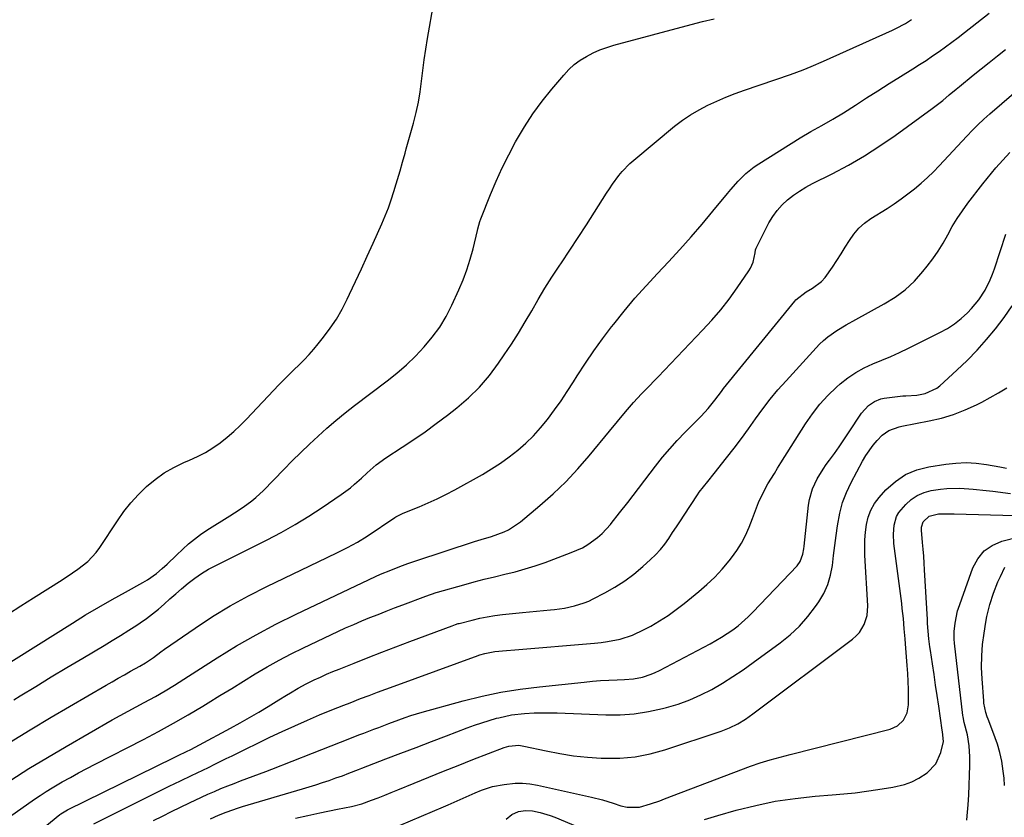
# Model space of a CAD drawing. Units: inches. Extents: x 1926450 to 1931794, y 411284 to 416604.
# Drawn here: x 1931194 to 1931559, y 414351 to 414646 of the extents above; entities that cross this region are included whole.
import ezdxf

# ---------------------------------------------------------------- set-up
doc = ezdxf.new("R2010")
doc.units = ezdxf.units.IN
doc.header["$MEASUREMENT"] = 0
doc.layers.add('7', color=7, linetype='Continuous')
doc.layers.add('8', color=7, linetype='Continuous')

msp = doc.modelspace()

# ---------------------------------------------------------------- linework, layer by layer
at = {"layer": '7', "color": 18}
for points in [[(1931189.57, 414426.16, 1662), (1931194.22, 414429.14, 1662), (1931198.88, 414432.09, 1662), (1931209.5, 414438.78, 1662), (1931213.39, 414441.34, 1662), (1931215.3, 414442.68, 1662), (1931218.96, 414445.54, 1662), (1931222.11, 414448.88, 1662), (1931223.48, 414450.75, 1662), (1931229.99, 414460.69, 1662), (1931232.4, 414464.08, 1662), (1931234.96, 414467.34, 1662), (1931237.76, 414470.41, 1662), (1931240.71, 414473.34, 1662), (1931243.9, 414475.98, 1662), (1931247.25, 414478.38, 1662), (1931250.83, 414480.42, 1662), (1931254.57, 414482.21, 1662), (1931256.68, 414483.08, 1662), (1931259.66, 414484.45, 1662), (1931262.55, 414485.97, 1662), (1931265.33, 414487.7, 1662), (1931268.02, 414489.58, 1662), (1931270.59, 414491.62, 1662), (1931273.09, 414493.75, 1662), (1931275.49, 414496, 1662), (1931277.81, 414498.32, 1662), (1931289.81, 414510.99, 1662), (1931291.64, 414512.9, 1662), (1931293.48, 414514.78, 1662), (1931295.36, 414516.63, 1662), (1931297.26, 414518.47, 1662), (1931299.13, 414520.33, 1662), (1931300.95, 414522.23, 1662), (1931302.7, 414524.21, 1662), (1931304.39, 414526.23, 1662), (1931306.33, 414528.64, 1662), (1931308.82, 414531.98, 1662), (1931311.15, 414535.42, 1662), (1931313.22, 414539.03, 1662), (1931315.13, 414542.74, 1662), (1931316, 414544.58, 1662), (1931318.2, 414549.3, 1662), (1931320.38, 414554.02, 1662), (1931322.55, 414558.75, 1662), (1931324.71, 414563.49, 1662), (1931327.97, 414570.71, 1662), (1931329.22, 414573.63, 1662), (1931330.39, 414576.59, 1662), (1931331.44, 414579.59, 1662), (1931332.4, 414582.61, 1662), (1931333.26, 414585.48, 1662), (1931334.21, 414588.72, 1662), (1931334.68, 414590.34, 1662), (1931335.6, 414593.59, 1662), (1931336.52, 414596.84, 1662), (1931336.97, 414598.46, 1662), (1931339.63, 414608.04, 1662), (1931340.6, 414611.89, 1662), (1931341.45, 414615.76, 1662), (1931342.11, 414619.66, 1662), (1931342.64, 414623.59, 1662), (1931343.11, 414627.53, 1662), (1931343.63, 414631.47, 1662), (1931344.23, 414635.4, 1662), (1931344.87, 414639.31, 1662), (1931347.18, 414652.65, 1662)], [(1931189.97, 414378.49, 1668), (1931197.7, 414383.2, 1668), (1931205.48, 414387.83, 1668), (1931225.8, 414399.71, 1668), (1931228.05, 414401.01, 1668), (1931230.3, 414402.31, 1668), (1931232.56, 414403.59, 1668), (1931234.82, 414404.87, 1668), (1931238.31, 414406.83, 1668), (1931240.35, 414408.07, 1668), (1931243.33, 414410.05, 1668), (1931246.05, 414412.12, 1668), (1931247.44, 414413.11, 1668), (1931258.74, 414420.91, 1668), (1931265.18, 414425.14, 1668), (1931271.75, 414429.15, 1668), (1931278.5, 414432.85, 1668), (1931285.37, 414436.34, 1668), (1931307.68, 414447, 1668), (1931311.48, 414448.85, 1668), (1931315.26, 414450.74, 1668), (1931318.97, 414452.77, 1668), (1931322.54, 414455.01, 1668), (1931332.72, 414461.82, 1668), (1931333.08, 414462.06, 1668), (1931333.82, 414462.5, 1668), (1931335.37, 414463.27, 1668), (1931335.77, 414463.44, 1668), (1931341.74, 414465.85, 1668), (1931345.1, 414467.29, 1668), (1931348.43, 414468.8, 1668), (1931351.69, 414470.43, 1668), (1931354.92, 414472.15, 1668), (1931365.18, 414477.85, 1668), (1931368.6, 414479.87, 1668), (1931371.94, 414482.02, 1668), (1931375.15, 414484.35, 1668), (1931378.28, 414486.8, 1668), (1931381.25, 414489.43, 1668), (1931384.09, 414492.19, 1668), (1931386.74, 414495.14, 1668), (1931389.26, 414498.21, 1668), (1931391.93, 414501.79, 1668), (1931394.34, 414505.16, 1668), (1931396.64, 414508.6, 1668), (1931398.88, 414512.09, 1668), (1931400.33, 414514.42, 1668), (1931403.32, 414519.05, 1668), (1931406.4, 414523.62, 1668), (1931409.64, 414528.08, 1668), (1931412.97, 414532.47, 1668), (1931413.83, 414533.56, 1668), (1931417.73, 414538.38, 1668), (1931421.71, 414543.13, 1668), (1931425.83, 414547.77, 1668), (1931430.03, 414552.34, 1668), (1931434.06, 414556.59, 1668), (1931438.31, 414561.18, 1668), (1931442.49, 414565.82, 1668), (1931446.57, 414570.55, 1668), (1931450.58, 414575.34, 1668), (1931455.94, 414581.89, 1668), (1931457.24, 414583.44, 1668), (1931459.93, 414586.44, 1668), (1931462.77, 414589.29, 1668), (1931465.89, 414591.8, 1668), (1931467.55, 414592.93, 1668), (1931482.93, 414602.52, 1668), (1931486.9, 414604.91, 1668), (1931490.94, 414607.17, 1668), (1931494.97, 414609.44, 1668), (1931498.91, 414611.87, 1668), (1931503.35, 414614.71, 1668), (1931507.52, 414617.37, 1668), (1931511.7, 414620.02, 1668), (1931515.89, 414622.65, 1668), (1931520.08, 414625.28, 1668), (1931524.63, 414628.12, 1668), (1931527.1, 414629.68, 1668), (1931529.54, 414631.27, 1668), (1931531.96, 414632.91, 1668), (1931534.36, 414634.56, 1668), (1931536.73, 414636.26, 1668), (1931539.08, 414637.98, 1668), (1931541.41, 414639.74, 1668), (1931543.72, 414641.53, 1668), (1931552.92, 414648.78, 1668)], [(1931186, 414405.67, 1664), (1931213.34, 414422.77, 1664), (1931218.19, 414425.74, 1664), (1931223.07, 414428.65, 1664), (1931228.01, 414431.47, 1664), (1931232.98, 414434.23, 1664), (1931239.41, 414437.74, 1664), (1931241.15, 414438.76, 1664), (1931244.43, 414441.09, 1664), (1931246.56, 414442.93, 1664), (1931248.35, 414444.56, 1664), (1931251.88, 414447.88, 1664), (1931254.22, 414450.15, 1664), (1931256.31, 414452.07, 1664), (1931258.48, 414453.89, 1664), (1931260.75, 414455.57, 1664), (1931263.1, 414457.15, 1664), (1931271.65, 414462.52, 1664), (1931273.3, 414463.58, 1664), (1931276.56, 414465.74, 1664), (1931279.75, 414468, 1664), (1931281.27, 414469.22, 1664), (1931284.11, 414471.89, 1664), (1931291.65, 414479.69, 1664), (1931294.75, 414482.84, 1664), (1931297.88, 414485.95, 1664), (1931301.07, 414489.01, 1664), (1931304.29, 414492.03, 1664), (1931307.58, 414494.97, 1664), (1931310.93, 414497.85, 1664), (1931314.35, 414500.63, 1664), (1931317.83, 414503.35, 1664), (1931329.88, 414512.47, 1664), (1931333.53, 414515.4, 1664), (1931337.06, 414518.45, 1664), (1931340.42, 414521.7, 1664), (1931343.66, 414525.07, 1664), (1931346.63, 414528.66, 1664), (1931349.36, 414532.41, 1664), (1931351.73, 414536.4, 1664), (1931353.86, 414540.54, 1664), (1931356.43, 414546.18, 1664), (1931358.01, 414549.92, 1664), (1931359.44, 414553.7, 1664), (1931360.65, 414557.56, 1664), (1931361.71, 414561.46, 1664), (1931363.35, 414568.25, 1664), (1931363.49, 414568.8, 1664), (1931364.22, 414571.54, 1664), (1931364.61, 414572.6, 1664), (1931368.21, 414581.57, 1664), (1931370.31, 414586.54, 1664), (1931372.53, 414591.44, 1664), (1931374.94, 414596.26, 1664), (1931377.47, 414601.03, 1664), (1931377.84, 414601.69, 1664), (1931380.78, 414606.64, 1664), (1931383.91, 414611.47, 1664), (1931387.31, 414616.1, 1664), (1931390.9, 414620.61, 1664), (1931395.31, 414625.83, 1664), (1931397.2, 414627.83, 1664), (1931399.21, 414629.68, 1664), (1931401.41, 414631.29, 1664), (1931403.73, 414632.75, 1664), (1931406.19, 414634, 1664), (1931408.7, 414635.13, 1664), (1931411.29, 414636.07, 1664), (1931413.93, 414636.88, 1664), (1931442.53, 414644.56, 1664), (1931446.76, 414645.66, 1664), (1931451.01, 414646.71, 1664)], [(1931191.61, 414394.32, 1666), (1931193.93, 414395.76, 1666), (1931199.71, 414399.29, 1666), (1931205.49, 414402.81, 1666), (1931211.29, 414406.3, 1666), (1931217.1, 414409.76, 1666), (1931225.01, 414414.45, 1666), (1931228.07, 414416.29, 1666), (1931231.13, 414418.17, 1666), (1931234.15, 414420.09, 1666), (1931237.16, 414422.03, 1666), (1931238.39, 414422.84, 1666), (1931240.73, 414424.46, 1666), (1931243.01, 414426.14, 1666), (1931245.2, 414427.94, 1666), (1931247.34, 414429.8, 1666), (1931249.45, 414431.7, 1666), (1931251.58, 414433.59, 1666), (1931253.74, 414435.44, 1666), (1931256.24, 414437.53, 1666), (1931258.66, 414439.39, 1666), (1931261.15, 414441.12, 1666), (1931263.76, 414442.68, 1666), (1931266.44, 414444.11, 1666), (1931267.89, 414444.82, 1666), (1931271.36, 414446.52, 1666), (1931274.83, 414448.23, 1666), (1931278.28, 414449.96, 1666), (1931281.74, 414451.69, 1666), (1931285.44, 414453.55, 1666), (1931290.69, 414456.32, 1666), (1931295.85, 414459.23, 1666), (1931300.9, 414462.34, 1666), (1931305.86, 414465.59, 1666), (1931312.9, 414470.4, 1666), (1931316.26, 414472.89, 1666), (1931317.86, 414474.23, 1666), (1931320.34, 414476.48, 1666), (1931322.5, 414478.47, 1666), (1931325.82, 414481.4, 1666), (1931329.38, 414484, 1666), (1931335.51, 414487.93, 1666), (1931339.77, 414490.76, 1666), (1931343.98, 414493.66, 1666), (1931348.11, 414496.67, 1666), (1931352.19, 414499.76, 1666), (1931355.68, 414502.49, 1666), (1931360, 414506.2, 1666), (1931364.07, 414510.16, 1666), (1931367.75, 414514.47, 1666), (1931371.17, 414519.03, 1666), (1931373.27, 414522.1, 1666), (1931375.93, 414526.13, 1666), (1931378.53, 414530.2, 1666), (1931381.02, 414534.33, 1666), (1931383.45, 414538.51, 1666), (1931385.87, 414542.68, 1666), (1931388.35, 414546.82, 1666), (1931390.94, 414550.9, 1666), (1931393.58, 414554.94, 1666), (1931394.45, 414556.23, 1666), (1931397.56, 414560.89, 1666), (1931400.64, 414565.58, 1666), (1931403.69, 414570.28, 1666), (1931406.71, 414575.01, 1666), (1931411.14, 414582.01, 1666), (1931412.24, 414583.69, 1666), (1931413.36, 414585.35, 1666), (1931415.72, 414588.59, 1666), (1931416.98, 414590.13, 1666), (1931419.74, 414593, 1666), (1931421.24, 414594.33, 1666), (1931436.34, 414606.82, 1666), (1931439.25, 414609.05, 1666), (1931442.26, 414611.12, 1666), (1931445.42, 414612.97, 1666), (1931448.68, 414614.65, 1666), (1931452.04, 414616.17, 1666), (1931455.42, 414617.61, 1666), (1931458.85, 414618.94, 1666), (1931462.31, 414620.2, 1666), (1931479.28, 414626.07, 1666), (1931483.95, 414627.77, 1666), (1931487.03, 414628.98, 1666), (1931491.6, 414630.93, 1666), (1931517.12, 414642.44, 1666), (1931518.33, 414643.01, 1666), (1931521.88, 414644.93, 1666), (1931524.16, 414646.37, 1666)], [(1931190.01, 414351.01, 1672), (1931199.24, 414357.44, 1672), (1931201.39, 414358.9, 1672), (1931203.57, 414360.32, 1672), (1931205.78, 414361.68, 1672), (1931209.51, 414363.87, 1672), (1931212.53, 414365.57, 1672), (1931215.56, 414367.24, 1672), (1931218.61, 414368.87, 1672), (1931221.68, 414370.47, 1672), (1931239.59, 414379.66, 1672), (1931245.16, 414382.6, 1672), (1931250.69, 414385.61, 1672), (1931256.15, 414388.75, 1672), (1931261.56, 414391.97, 1672), (1931263.59, 414393.21, 1672), (1931267.95, 414395.87, 1672), (1931272.31, 414398.54, 1672), (1931276.66, 414401.21, 1672), (1931281.01, 414403.88, 1672), (1931285.4, 414406.48, 1672), (1931289.84, 414408.98, 1672), (1931294.36, 414411.34, 1672), (1931298.94, 414413.6, 1672), (1931311.57, 414419.58, 1672), (1931314.52, 414420.95, 1672), (1931317.5, 414422.28, 1672), (1931320.49, 414423.55, 1672), (1931323.51, 414424.79, 1672), (1931326.54, 414425.98, 1672), (1931329.57, 414427.17, 1672), (1931332.61, 414428.34, 1672), (1931335.66, 414429.49, 1672), (1931344.24, 414432.71, 1672), (1931348, 414434.04, 1672), (1931348.54, 414434.2, 1672), (1931358.35, 414436.96, 1672), (1931362.12, 414437.99, 1672), (1931365.89, 414438.98, 1672), (1931369.68, 414439.91, 1672), (1931373.48, 414440.81, 1672), (1931377.26, 414441.75, 1672), (1931381.02, 414442.79, 1672), (1931384.73, 414443.97, 1672), (1931388.41, 414445.25, 1672), (1931398.1, 414448.84, 1672), (1931402.23, 414450.69, 1672), (1931404.18, 414451.84, 1672), (1931407.86, 414454.5, 1672), (1931409.56, 414455.99, 1672), (1931412.63, 414459.33, 1672), (1931412.89, 414459.65, 1672), (1931415.98, 414463.54, 1672), (1931419.02, 414467.48, 1672), (1931429.27, 414480.91, 1672), (1931431.88, 414484.18, 1672), (1931434.57, 414487.37, 1672), (1931437.39, 414490.45, 1672), (1931440.3, 414493.46, 1672), (1931444.4, 414497.51, 1672), (1931446.23, 414499.37, 1672), (1931448.86, 414502.29, 1672), (1931451.3, 414505.4, 1672), (1931453.7, 414508.58, 1672), (1931454.53, 414509.62, 1672), (1931480.86, 414542.06, 1672), (1931481.31, 414542.58, 1672), (1931485.15, 414545.45, 1672), (1931487.51, 414546.84, 1672), (1931490.74, 414549.28, 1672), (1931492.11, 414550.76, 1672), (1931494.88, 414554.68, 1672), (1931496.48, 414557.12, 1672), (1931498.06, 414559.57, 1672), (1931499.6, 414562.05, 1672), (1931501.13, 414564.54, 1672), (1931502.78, 414566.9, 1672), (1931504.63, 414569.07, 1672), (1931506.76, 414570.95, 1672), (1931509.09, 414572.65, 1672), (1931515.12, 414576.42, 1672), (1931517.74, 414578.13, 1672), (1931520.32, 414579.9, 1672), (1931522.83, 414581.76, 1672), (1931525.29, 414583.69, 1672), (1931527.68, 414585.71, 1672), (1931530.01, 414587.8, 1672), (1931532.24, 414589.98, 1672), (1931534.42, 414592.23, 1672), (1931544.63, 414603.21, 1672), (1931546.68, 414605.34, 1672), (1931548.77, 414607.43, 1672), (1931550.93, 414609.45, 1672), (1931553.13, 414611.42, 1672), (1931562.03, 414619.14, 1672)], [(1931201.75, 414346.16, 1674), (1931208.68, 414351.79, 1674), (1931209.01, 414352.05, 1674), (1931211.5, 414353.6, 1674), (1931250.97, 414372.93, 1674), (1931252.51, 414373.68, 1674), (1931255.6, 414375.16, 1674), (1931257.2, 414375.95, 1674), (1931260.36, 414377.58, 1674), (1931271.89, 414383.84, 1674), (1931275.4, 414385.78, 1674), (1931278.89, 414387.75, 1674), (1931282.35, 414389.79, 1674), (1931285.78, 414391.86, 1674), (1931289.75, 414394.29, 1674), (1931292.62, 414396.05, 1674), (1931294.05, 414396.92, 1674), (1931296.94, 414398.64, 1674), (1931299.89, 414400.24, 1674), (1931302.9, 414401.7, 1674), (1931305.18, 414402.75, 1674), (1931307.47, 414403.78, 1674), (1931309.78, 414404.77, 1674), (1931312.1, 414405.72, 1674), (1931317.68, 414407.95, 1674), (1931322.8, 414409.98, 1674), (1931327.94, 414411.99, 1674), (1931333.09, 414413.96, 1674), (1931338.25, 414415.9, 1674), (1931353.92, 414421.75, 1674), (1931355.21, 414422.22, 1674), (1931356.19, 414422.53, 1674), (1931356.52, 414422.62, 1674), (1931361.39, 414423.88, 1674), (1931364.17, 414424.53, 1674), (1931366.96, 414425.09, 1674), (1931369.78, 414425.53, 1674), (1931372.61, 414425.88, 1674), (1931380.07, 414426.64, 1674), (1931382.67, 414426.91, 1674), (1931385.26, 414427.17, 1674), (1931387.86, 414427.43, 1674), (1931390.46, 414427.68, 1674), (1931391.92, 414427.83, 1674), (1931395.62, 414428.32, 1674), (1931399.28, 414429.09, 1674), (1931402.84, 414430.19, 1674), (1931404.55, 414430.91, 1674), (1931406.24, 414431.7, 1674), (1931410.56, 414433.93, 1674), (1931414.29, 414436.05, 1674), (1931417.9, 414438.34, 1674), (1931421.31, 414440.9, 1674), (1931424.6, 414443.65, 1674), (1931427.5, 414446.27, 1674), (1931429.36, 414448.08, 1674), (1931431.11, 414449.97, 1674), (1931432.72, 414451.99, 1674), (1931434.23, 414454.1, 1674), (1931435.66, 414456.26, 1674), (1931437.09, 414458.43, 1674), (1931438.52, 414460.61, 1674), (1931439.94, 414462.78, 1674), (1931444.83, 414470.24, 1674), (1931445.54, 414471.28, 1674), (1931447.04, 414473.29, 1674), (1931448.64, 414475.22, 1674), (1931451.01, 414478.14, 1674), (1931455.64, 414483.97, 1674), (1931458.42, 414487.53, 1674), (1931461.14, 414491.12, 1674), (1931463.8, 414494.77, 1674), (1931466.4, 414498.46, 1674), (1931469.05, 414502.11, 1674), (1931471.79, 414505.68, 1674), (1931474.68, 414509.14, 1674), (1931477.66, 414512.52, 1674), (1931490.12, 414526.05, 1674), (1931491.56, 414527.49, 1674), (1931493.09, 414528.84, 1674), (1931496.44, 414531.18, 1674), (1931499.99, 414533.25, 1674), (1931503.58, 414535.26, 1674), (1931514.06, 414540.99, 1674), (1931518.05, 414543.49, 1674), (1931521.81, 414546.28, 1674), (1931525.21, 414549.49, 1674), (1931528.38, 414552.98, 1674), (1931529.96, 414554.95, 1674), (1931532.06, 414557.74, 1674), (1931534.05, 414560.6, 1674), (1931535.86, 414563.57, 1674), (1931537.56, 414566.62, 1674), (1931539.25, 414569.68, 1674), (1931541.04, 414572.66, 1674), (1931543, 414575.55, 1674), (1931545.05, 414578.37, 1674), (1931550.52, 414585.47, 1674), (1931555.42, 414591.42, 1674), (1931560.55, 414597.14, 1674)], [(1931221.21, 414348.33, 1676), (1931247.13, 414361.27, 1676), (1931249.19, 414362.29, 1676), (1931253.32, 414364.3, 1676), (1931257.46, 414366.29, 1676), (1931259.53, 414367.28, 1676), (1931263.66, 414369.28, 1676), (1931266, 414370.42, 1676), (1931270.3, 414372.53, 1676), (1931272.45, 414373.59, 1676), (1931277.42, 414376.06, 1676), (1931281.95, 414378.27, 1676), (1931286.49, 414380.45, 1676), (1931291.06, 414382.57, 1676), (1931295.64, 414384.66, 1676), (1931300.4, 414386.79, 1676), (1931304.86, 414388.74, 1676), (1931309.35, 414390.58, 1676), (1931313.87, 414392.37, 1676), (1931316.14, 414393.25, 1676), (1931320.08, 414394.76, 1676), (1931323.19, 414395.94, 1676), (1931326.3, 414397.11, 1676), (1931329.42, 414398.27, 1676), (1931332.54, 414399.42, 1676), (1931363.61, 414410.78, 1676), (1931363.83, 414410.85, 1676), (1931364.26, 414411, 1676), (1931366.1, 414411.48, 1676), (1931369.84, 414412.16, 1676), (1931374.09, 414412.6, 1676), (1931377.17, 414412.87, 1676), (1931406.75, 414415.29, 1676), (1931409.14, 414415.54, 1676), (1931411.52, 414415.87, 1676), (1931416.23, 414416.84, 1676), (1931420.79, 414418.29, 1676), (1931425.14, 414420.32, 1676), (1931427.53, 414421.62, 1676), (1931430.78, 414423.52, 1676), (1931433.95, 414425.53, 1676), (1931437.01, 414427.73, 1676), (1931439.98, 414430.03, 1676), (1931445.3, 414434.4, 1676), (1931448.32, 414437.05, 1676), (1931451.23, 414439.81, 1676), (1931453.96, 414442.75, 1676), (1931456.57, 414445.81, 1676), (1931457.48, 414446.94, 1676), (1931459.42, 414449.59, 1676), (1931461.17, 414452.35, 1676), (1931462.67, 414455.26, 1676), (1931463.98, 414458.26, 1676), (1931465.21, 414461.46, 1676), (1931466.35, 414464.44, 1676), (1931467.5, 414467.42, 1676), (1931469.5, 414471.75, 1676), (1931470.98, 414474.32, 1676), (1931473.33, 414478.23, 1676), (1931474.53, 414480.18, 1676), (1931475.74, 414482.11, 1676), (1931484.86, 414496.63, 1676), (1931487.41, 414500.31, 1676), (1931490.15, 414503.83, 1676), (1931493.18, 414507.11, 1676), (1931496.4, 414510.22, 1676), (1931497.77, 414511.42, 1676), (1931500.56, 414513.64, 1676), (1931503.48, 414515.64, 1676), (1931506.6, 414517.33, 1676), (1931509.84, 414518.81, 1676), (1931513.17, 414520.16, 1676), (1931516.47, 414521.57, 1676), (1931519.73, 414523.06, 1676), (1931522.97, 414524.61, 1676), (1931534.64, 414530.38, 1676), (1931537.42, 414531.93, 1676), (1931540.07, 414533.65, 1676), (1931542.54, 414535.62, 1676), (1931544.88, 414537.77, 1676), (1931546.35, 414539.26, 1676), (1931549.14, 414542.51, 1676), (1931551.44, 414546.12, 1676), (1931553.32, 414549.99, 1676), (1931554.13, 414551.98, 1676), (1931554.86, 414554.01, 1676), (1931559.14, 414566.83, 1676)], [(1931243.32, 414349.54, 1678), (1931246.66, 414351.23, 1678), (1931250, 414352.9, 1678), (1931253.35, 414354.55, 1678), (1931256.71, 414356.18, 1678), (1931261.09, 414358.26, 1678), (1931263.48, 414359.35, 1678), (1931265.89, 414360.39, 1678), (1931268.31, 414361.41, 1678), (1931270.85, 414362.44, 1678), (1931273.18, 414363.36, 1678), (1931275.52, 414364.25, 1678), (1931277.87, 414365.12, 1678), (1931280.22, 414365.99, 1678), (1931282.56, 414366.87, 1678), (1931284.9, 414367.76, 1678), (1931287.23, 414368.67, 1678), (1931302.2, 414374.58, 1678), (1931305.67, 414375.95, 1678), (1931309.15, 414377.31, 1678), (1931312.62, 414378.67, 1678), (1931316.1, 414380.02, 1678), (1931319.36, 414381.28, 1678), (1931321.22, 414381.99, 1678), (1931324.93, 414383.41, 1678), (1931326.79, 414384.11, 1678), (1931330.51, 414385.5, 1678), (1931334.23, 414386.9, 1678), (1931336.62, 414387.76, 1678), (1931338.67, 414388.45, 1678), (1931342.83, 414389.69, 1678), (1931358.05, 414393.88, 1678), (1931365.04, 414395.61, 1678), (1931372.06, 414397.11, 1678), (1931379.16, 414398.26, 1678), (1931386.29, 414399.18, 1678), (1931402.86, 414400.89, 1678), (1931405.91, 414401.18, 1678), (1931408.97, 414401.41, 1678), (1931412.04, 414401.58, 1678), (1931415.1, 414401.7, 1678), (1931417.87, 414401.78, 1678), (1931421.21, 414402.07, 1678), (1931424.5, 414402.74, 1678), (1931427.69, 414403.79, 1678), (1931429.22, 414404.45, 1678), (1931430.74, 414405.19, 1678), (1931449.51, 414415.07, 1678), (1931453.81, 414417.52, 1678), (1931457.94, 414420.27, 1678), (1931459.91, 414421.77, 1678), (1931463.64, 414425.02, 1678), (1931465.39, 414426.76, 1678), (1931481.75, 414443.98, 1678), (1931482.9, 414445.53, 1678), (1931483.9, 414448.28, 1678), (1931484.28, 414450.21, 1678), (1931484.4, 414451.19, 1678), (1931485.97, 414466.44, 1678), (1931486.3, 414468.49, 1678), (1931487.43, 414472.46, 1678), (1931489.2, 414476.24, 1678), (1931491.36, 414479.81, 1678), (1931492.56, 414481.52, 1678), (1931493.74, 414483.11, 1678), (1931495.56, 414485.6, 1678), (1931497.35, 414488.11, 1678), (1931499.11, 414490.64, 1678), (1931500.83, 414493.2, 1678), (1931505.67, 414500.48, 1678), (1931508.26, 414503.4, 1678), (1931510.4, 414504.89, 1678), (1931512.79, 414505.82, 1678), (1931514.07, 414506.07, 1678), (1931520.94, 414506.91, 1678), (1931521.98, 414507.01, 1678), (1931526.14, 414507.21, 1678), (1931529.2, 414507.77, 1678), (1931533.52, 414509.79, 1678), (1931534.59, 414510.65, 1678), (1931540.98, 414516.47, 1678), (1931544.78, 414520.1, 1678), (1931548.45, 414523.86, 1678), (1931551.95, 414527.78, 1678), (1931555.31, 414531.83, 1678), (1931558.47, 414536.03, 1678), (1931561.48, 414540.33, 1678)], [(1931295.93, 414350.46, 1682), (1931300.47, 414351.47, 1682), (1931305.01, 414352.42, 1682), (1931311.56, 414353.73, 1682), (1931314.13, 414354.24, 1682), (1931316.71, 414354.76, 1682), (1931320.5, 414355.77, 1682), (1931324.15, 414357.1, 1682), (1931326.58, 414358.03, 1682), (1931329.01, 414358.97, 1682), (1931331.42, 414359.94, 1682), (1931333.82, 414360.92, 1682), (1931339.87, 414363.43, 1682), (1931345.3, 414365.67, 1682), (1931350.75, 414367.87, 1682), (1931356.21, 414370.03, 1682), (1931361.69, 414372.16, 1682), (1931373.26, 414376.62, 1682), (1931375.02, 414377.15, 1682), (1931378.68, 414377.45, 1682), (1931380.5, 414377.19, 1682), (1931388.79, 414375.36, 1682), (1931393.86, 414374.38, 1682), (1931398.95, 414373.59, 1682), (1931404.08, 414373.06, 1682), (1931409.23, 414372.72, 1682), (1931410.38, 414372.67, 1682), (1931416.08, 414372.75, 1682), (1931421.73, 414373.23, 1682), (1931427.29, 414374.31, 1682), (1931432.79, 414375.8, 1682), (1931453.68, 414382.67, 1682), (1931456.78, 414383.87, 1682), (1931459.75, 414385.4, 1682), (1931462.59, 414387.16, 1682), (1931465.32, 414389.09, 1682), (1931502.31, 414416.81, 1682), (1931503.64, 414417.97, 1682), (1931504.83, 414419.24, 1682), (1931506.65, 414422.23, 1682), (1931507.7, 414425.57, 1682), (1931507.92, 414429.08, 1682), (1931506.9, 414447.85, 1682), (1931506.82, 414450.72, 1682), (1931506.87, 414453.59, 1682), (1931507.08, 414456.45, 1682), (1931507.41, 414459.31, 1682), (1931508.07, 414462.04, 1682), (1931509.02, 414464.64, 1682), (1931510.42, 414467.03, 1682), (1931512.12, 414469.28, 1682), (1931514.69, 414472.11, 1682), (1931518.16, 414475.21, 1682), (1931521.92, 414477.77, 1682), (1931526.12, 414479.5, 1682), (1931530.61, 414480.69, 1682), (1931536.81, 414481.65, 1682), (1931540.58, 414482.05, 1682), (1931544.35, 414482.21, 1682), (1931548.12, 414481.99, 1682), (1931551.88, 414481.53, 1682), (1931556.86, 414480.67, 1682), (1931559.39, 414480.15, 1682)], [(1931334.43, 414347.78, 1684), (1931350.79, 414354.7, 1684), (1931352.47, 414355.42, 1684), (1931355.81, 414356.9, 1684), (1931359.13, 414358.42, 1684), (1931362.49, 414359.85, 1684), (1931364.84, 414360.8, 1684), (1931368.97, 414362.14, 1684), (1931373.23, 414362.99, 1684), (1931377.27, 414363.4, 1684), (1931380.05, 414363.43, 1684), (1931382.81, 414363.17, 1684), (1931385.57, 414362.72, 1684), (1931405.64, 414358.29, 1684), (1931409.68, 414357.27, 1684), (1931413.64, 414355.99, 1684), (1931416.48, 414355.02, 1684), (1931418.75, 414354.52, 1684), (1931423.37, 414354.57, 1684), (1931427.46, 414355.77, 1684), (1931430.9, 414356.94, 1684), (1931432.6, 414357.57, 1684), (1931464.47, 414369.68, 1684), (1931468.1, 414370.96, 1684), (1931471.78, 414372.05, 1684), (1931475.5, 414373.04, 1684), (1931479.22, 414374, 1684), (1931516.18, 414383.38, 1684), (1931518.94, 414384.63, 1684), (1931521.12, 414386.73, 1684), (1931522.52, 414389.45, 1684), (1931523.01, 414392.47, 1684), (1931523.02, 414395.22, 1684), (1931523, 414398.19, 1684), (1931522.93, 414401.15, 1684), (1931522.78, 414404.1, 1684), (1931522.58, 414407.06, 1684), (1931521.95, 414415.02, 1684), (1931521.79, 414416.9, 1684), (1931521.48, 414420.64, 1684), (1931521.13, 414424.39, 1684), (1931520.73, 414428.13, 1684), (1931520.5, 414429.99, 1684), (1931517.65, 414452.29, 1684), (1931517.45, 414455.69, 1684), (1931517.68, 414459.08, 1684), (1931518.62, 414462.25, 1684), (1931519.44, 414463.67, 1684), (1931521.99, 414466.7, 1684), (1931524.05, 414468.55, 1684), (1931526.29, 414470.07, 1684), (1931528.8, 414471.11, 1684), (1931531.48, 414471.82, 1684), (1931534.85, 414472.34, 1684), (1931537.26, 414472.62, 1684), (1931542.1, 414472.76, 1684), (1931546.95, 414472.37, 1684), (1931551.8, 414471.85, 1684), (1931554.22, 414471.57, 1684), (1931560.87, 414470.8, 1684)], [(1931447.44, 414350.01, 1686), (1931452.44, 414351.45, 1686), (1931459.22, 414353.38, 1686), (1931466.43, 414355.2, 1686), (1931473.69, 414356.73, 1686), (1931481.03, 414357.8, 1686), (1931488.43, 414358.59, 1686), (1931494.78, 414359.06, 1686), (1931499.03, 414359.43, 1686), (1931503.28, 414359.87, 1686), (1931507.51, 414360.42, 1686), (1931511.73, 414361.03, 1686), (1931517.27, 414361.91, 1686), (1931521.53, 414362.9, 1686), (1931524.27, 414363.9, 1686), (1931526.84, 414365.23, 1686), (1931529.89, 414367.28, 1686), (1931533.16, 414370.56, 1686), (1931535.06, 414374.78, 1686), (1931536.04, 414378.87, 1686), (1931535.66, 414382.39, 1686), (1931535.53, 414383.04, 1686), (1931534.23, 414391.99, 1686), (1931533.66, 414395.89, 1686), (1931533.08, 414399.8, 1686), (1931532.5, 414403.71, 1686), (1931531.91, 414407.61, 1686), (1931531.15, 414412.58, 1686), (1931530.95, 414414, 1686), (1931530.6, 414416.86, 1686), (1931530.33, 414419.72, 1686), (1931530.12, 414422.59, 1686), (1931530.03, 414424.03, 1686), (1931528.99, 414442.44, 1686), (1931528.83, 414444.99, 1686), (1931528.65, 414447.55, 1686), (1931528.45, 414450.1, 1686), (1931528.22, 414452.65, 1686), (1931527.82, 414457.2, 1686), (1931527.84, 414458.3, 1686), (1931528.46, 414460.32, 1686), (1931530.67, 414462.38, 1686), (1931534.15, 414463.2, 1686), (1931536.64, 414463.28, 1686), (1931539.97, 414463.17, 1686), (1931562.4, 414462.65, 1686)], [(1931544.64, 414349.7, 1688), (1931544.81, 414351.27, 1688), (1931545.12, 414355.41, 1688), (1931545.35, 414359.05, 1688), (1931545.54, 414362.7, 1688), (1931545.66, 414366.35, 1688), (1931545.74, 414370.01, 1688), (1931545.78, 414373.15, 1688), (1931545.56, 414377.29, 1688), (1931544.83, 414381.37, 1688), (1931543.7, 414385.93, 1688), (1931543.25, 414387.98, 1688), (1931543.18, 414388.5, 1688), (1931540.1, 414415.3, 1688), (1931539.99, 414416.76, 1688), (1931539.98, 414419.67, 1688), (1931540.27, 414422.71, 1688), (1931541.23, 414427.31, 1688), (1931541.45, 414427.95, 1688), (1931546.86, 414443.2, 1688), (1931548.69, 414446.6, 1688), (1931551.02, 414449.47, 1688), (1931554.08, 414451.53, 1688), (1931557.63, 414453.06, 1688), (1931563.95, 414454.7, 1688)], [(1931374.01, 414350.13, 1686), (1931376.1, 414351.77, 1686), (1931378.52, 414352.87, 1686), (1931381.12, 414353.35, 1686), (1931383.76, 414353.18, 1686), (1931386.64, 414352.56, 1686), (1931390.23, 414351.47, 1686), (1931391.99, 414350.8, 1686), (1931402.85, 414346.3, 1686)]]:
    msp.add_polyline3d(points, dxfattribs=at)
at = {"layer": '8', "color": 18}
for points in [[(1931190.46, 414364.51, 1670), (1931197.2, 414368.82, 1670), (1931204.03, 414372.97, 1670), (1931210.93, 414377.03, 1670), (1931228.07, 414386.86, 1670), (1931231.01, 414388.52, 1670), (1931233.96, 414390.16, 1670), (1931236.94, 414391.77, 1670), (1931239.92, 414393.36, 1670), (1931244.07, 414395.57, 1670), (1931247.63, 414397.62, 1670), (1931251.12, 414399.8, 1670), (1931252.85, 414400.91, 1670), (1931256.32, 414403.12, 1670), (1931266.96, 414409.91, 1670), (1931274.08, 414414.27, 1670), (1931281.31, 414418.45, 1670), (1931288.7, 414422.35, 1670), (1931296.18, 414426.07, 1670), (1931325.63, 414439.98, 1670), (1931327.47, 414440.82, 1670), (1931331.21, 414442.34, 1670), (1931334.58, 414443.65, 1670), (1931337.55, 414444.78, 1670), (1931339.8, 414445.58, 1670), (1931340.55, 414445.83, 1670), (1931362.22, 414452.93, 1670), (1931364.75, 414453.73, 1670), (1931368.57, 414454.85, 1670), (1931373.19, 414456.59, 1670), (1931374.81, 414457.36, 1670), (1931377.86, 414459.22, 1670), (1931379.29, 414460.31, 1670), (1931386.5, 414466.35, 1670), (1931391.36, 414470.65, 1670), (1931396.05, 414475.12, 1670), (1931400.49, 414479.85, 1670), (1931404.76, 414484.74, 1670), (1931412.26, 414493.83, 1670), (1931415.21, 414497.42, 1670), (1931418.15, 414501, 1670), (1931421.17, 414504.52, 1670), (1931424.16, 414507.7, 1670), (1931427.22, 414510.83, 1670), (1931428.74, 414512.4, 1670), (1931430.25, 414513.98, 1670), (1931446.77, 414531.23, 1670), (1931450.18, 414534.97, 1670), (1931453.47, 414538.82, 1670), (1931456.57, 414542.82, 1670), (1931459.54, 414546.92, 1670), (1931463.94, 414553.31, 1670), (1931464.55, 414554.32, 1670), (1931465.46, 414556.48, 1670), (1931466.21, 414559.98, 1670), (1931466.4, 414561, 1670), (1931466.61, 414561.65, 1670), (1931466.75, 414561.96, 1670), (1931471.35, 414571.05, 1670), (1931472.75, 414573.43, 1670), (1931474.33, 414575.66, 1670), (1931476.17, 414577.68, 1670), (1931478.18, 414579.56, 1670), (1931480.39, 414581.25, 1670), (1931482.66, 414582.83, 1670), (1931485.03, 414584.27, 1670), (1931487.47, 414585.6, 1670), (1931494.74, 414589.25, 1670), (1931500.77, 414592.48, 1670), (1931506.7, 414595.88, 1670), (1931512.45, 414599.57, 1670), (1931518.09, 414603.44, 1670), (1931531.85, 414613.38, 1670), (1931535.69, 414616.37, 1670), (1931538.15, 414618.49, 1670), (1931540.63, 414620.59, 1670), (1931541.88, 414621.62, 1670), (1931546.94, 414625.74, 1670), (1931549.93, 414628.14, 1670), (1931552.93, 414630.53, 1670), (1931555.96, 414632.89, 1670), (1931559.01, 414635.23, 1670)], [(1931264.49, 414350.22, 1680), (1931267.37, 414351.54, 1680), (1931270.31, 414352.74, 1680), (1931274.81, 414354.32, 1680), (1931276.33, 414354.78, 1680), (1931298.49, 414361.3, 1680), (1931300.98, 414362.05, 1680), (1931303.47, 414362.82, 1680), (1931305.94, 414363.64, 1680), (1931308.41, 414364.47, 1680), (1931310.92, 414365.34, 1680), (1931313.32, 414366.2, 1680), (1931315.71, 414367.11, 1680), (1931319.27, 414368.51, 1680), (1931320.47, 414368.97, 1680), (1931329.36, 414372.38, 1680), (1931334.99, 414374.54, 1680), (1931340.63, 414376.7, 1680), (1931346.28, 414378.85, 1680), (1931351.92, 414380.99, 1680), (1931359.54, 414383.88, 1680), (1931362.23, 414384.86, 1680), (1931364.95, 414385.79, 1680), (1931367.68, 414386.64, 1680), (1931370.43, 414387.45, 1680), (1931371.3, 414387.69, 1680), (1931376, 414388.74, 1680), (1931380.79, 414389.27, 1680), (1931384.39, 414389.44, 1680), (1931387.2, 414389.5, 1680), (1931390.01, 414389.49, 1680), (1931392.83, 414389.43, 1680), (1931410.85, 414388.75, 1680), (1931416.16, 414388.79, 1680), (1931421.44, 414389.13, 1680), (1931426.67, 414389.93, 1680), (1931431.87, 414391.04, 1680), (1931433.37, 414391.43, 1680), (1931437.73, 414392.74, 1680), (1931441.99, 414394.27, 1680), (1931446.13, 414396.13, 1680), (1931450.18, 414398.19, 1680), (1931454.12, 414400.5, 1680), (1931457.99, 414402.9, 1680), (1931461.77, 414405.44, 1680), (1931465.5, 414408.08, 1680), (1931475.5, 414415.46, 1680), (1931479.16, 414418.44, 1680), (1931482.6, 414421.64, 1680), (1931485.72, 414425.16, 1680), (1931488.61, 414428.89, 1680), (1931489.81, 414430.6, 1680), (1931491.67, 414433.74, 1680), (1931493.19, 414437.02, 1680), (1931494.19, 414440.48, 1680), (1931494.85, 414444.07, 1680), (1931495.27, 414447.77, 1680), (1931495.71, 414451.45, 1680), (1931496.19, 414455.14, 1680), (1931496.7, 414458.82, 1680), (1931497.6, 414463.53, 1680), (1931498.64, 414467.42, 1680), (1931500.09, 414471.19, 1680), (1931501.8, 414474.87, 1680), (1931505.98, 414482.79, 1680), (1931507.17, 414484.82, 1680), (1931509.91, 414488.63, 1680), (1931511.47, 414490.4, 1680), (1931513.32, 414492.34, 1680), (1931515.74, 414494.13, 1680), (1931519.59, 414495.47, 1680), (1931520.59, 414495.69, 1680), (1931530.74, 414497.65, 1680), (1931535.25, 414498.72, 1680), (1931539.68, 414500.04, 1680), (1931543.98, 414501.72, 1680), (1931548.21, 414503.64, 1680), (1931550.17, 414504.64, 1680), (1931553.31, 414506.3, 1680), (1931556.41, 414508.04, 1680), (1931559.45, 414509.89, 1680)], [(1931558.65, 414362.57, 1690), (1931558.41, 414365.24, 1690), (1931558.09, 414367.91, 1690), (1931557.55, 414371.6, 1690), (1931556.86, 414374.78, 1690), (1931555.95, 414377.92, 1690), (1931554.31, 414382.54, 1690), (1931552.52, 414387.13, 1690), (1931552.22, 414387.96, 1690), (1931551.68, 414389.64, 1690), (1931550.97, 414393.09, 1690), (1931550.88, 414393.97, 1690), (1931550.27, 414402.09, 1690), (1931550.1, 414406.34, 1690), (1931550.14, 414410.58, 1690), (1931550.47, 414414.81, 1690), (1931551.01, 414419.03, 1690), (1931551.67, 414423.03, 1690), (1931552.08, 414425.23, 1690), (1931553.13, 414429.59, 1690), (1931554.49, 414433.86, 1690), (1931556.15, 414438.02, 1690), (1931557.09, 414440.06, 1690), (1931558.71, 414443.43, 1690)]]:
    msp.add_polyline3d(points, dxfattribs=at)

doc.saveas('drawing.dxf')
